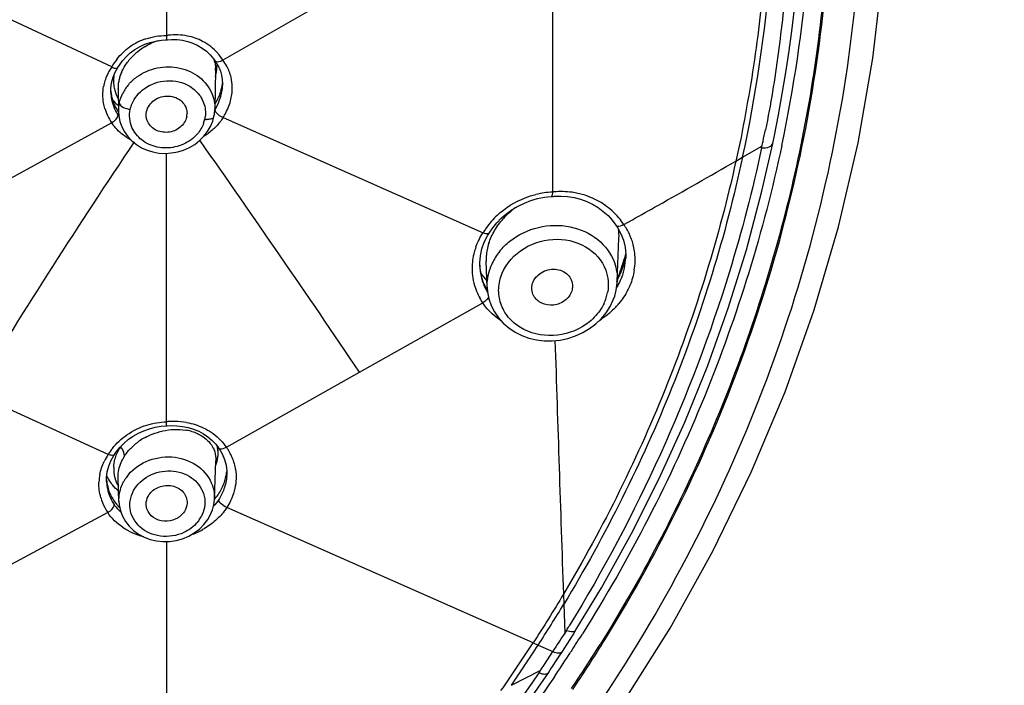
# Model space of a CAD drawing. Units: millimetres. Extents: x 72 to 9921, y -938 to 626.
# Drawn here: x 9331 to 9360, y -343 to -324 of the extents above; entities that cross this region are included whole.
import ezdxf

# ---------------------------------------------------------------- set-up
doc = ezdxf.new("R2010")
doc.units = ezdxf.units.MM
doc.header["$MEASUREMENT"] = 0
doc.layers.add('Dimensions', color=7, linetype='Continuous')
doc.styles.get("Standard").update_dxf_attribs({"font": 'helr45w_0.ttf'})
doc.dimstyles.get("Standard").update_dxf_attribs({"dimscale": 5, "dimtxt": 2.5, "dimasz": 0.8, "dimexe": 1, "dimexo": 1, "dimgap": 1, "dimtad": 2, "dimtih": 1, "dimtoh": 1, "dimdec": 0, "dimzin": 0, "dimdsep": 46, "dimtxsty": 'Standard', "dimblk": 'DOT', "dimcen": 2, "dimclrd": 1, "dimclre": 1, "dimclrt": 1, "dimadec": 0, "dimazin": 0, "dimtfac": 1, "dimtdec": 0, "dimtofl": 0, "dimtmove": 0, "dimatfit": 3, "dimfxl": 1, "dimtolj": 1, "dimtzin": 0, "dimarcsym": 0})

# ---------------------------------------------------------------- blocks, each defined once
blk = doc.blocks.new('_Dot')
at = {"color": 0, "linetype": 'ByBlock', "lineweight": -2}
blk.add_line((-0.5, 0), (-1, 0), dxfattribs=at)
at = {"color": 0, "linetype": 'ByBlock', "const_width": 0.5}
blk.add_lwpolyline([(-0.25, 0, 1), (0.25, 0, 1)], format="xyb", close=True, dxfattribs=at)
blk = doc.blocks.new('*D3')
at = {"layer": 'Dimensions', "color": 1, "lineweight": -2, "transparency": 16777216}
for p, q in [((9306.486, -260.018), (9391.56, -260.018)), ((9386.56, -264.018), (9386.56, -494.775)), ((9306.492, -498.775), (9391.56, -498.775))]:
    blk.add_line(p, q, dxfattribs=at)
at = {"layer": 'Dimensions', "color": 1, "lineweight": -2, "transparency": 16777216, "xscale": 4, "yscale": 4, "zscale": 4}
for p, rotation in [((9386.56, -260.018), 90), ((9386.56, -498.775), 270)]:
    blk.add_blockref('_Dot', p, dxfattribs=dict(at, rotation=rotation))
at = {"layer": 'Dimensions', "color": 1, "transparency": 16777216, "insert": (9405.497, -379.397), "char_height": 12.5, "attachment_point": 5}
blk.add_mtext('\\A1;239', dxfattribs=at)

msp = doc.modelspace()

# ---------------------------------------------------------------- linework, layer by layer
at = {"color": 7, "linetype": 'Continuous'}
for p, q in [((9335.367, -315.962), (9335.364, -324.117)), ((9344.618, -320.478), (9337.013, -324.84)), ((9333.763, -325.037), (9325.724, -321.276)), ((9346.656, -321.586), (9346.655, -328.693)), ((9335.353, -324.248), (9335.388, -324.244)), ((9335.353, -324.248), (9335.353, -324.248)), ((9335.389, -324.244), (9335.513, -324.235)), ((9333.984, -324.987), (9334.077, -324.858)), ((9336.784, -324.868), (9336.782, -324.865)), ((9333.863, -325.188), (9333.942, -325.054)), ((9333.942, -325.054), (9333.943, -325.052)), ((9333.943, -325.052), (9333.984, -324.987)), ((9336.799, -325.133), (9336.777, -326.262)), ((9336.799, -325.131), (9336.799, -325.133)), ((9336.996, -325.402), (9337.003, -325.53)), ((9333.945, -325.688), (9333.945, -325.676)), ((9333.945, -325.687), (9333.958, -326.345)), ((9337.003, -325.53), (9337.002, -325.577)), ((9337.002, -325.577), (9337.002, -325.577)), ((9333.734, -325.782), (9333.734, -325.778)), ((9333.958, -326.341), (9333.967, -326.469)), ((9333.958, -326.345), (9333.958, -326.341)), ((9336.978, -326.498), (9337.018, -326.518)), ((9337.018, -326.518), (9344.623, -329.885)), ((9325.719, -331.085), (9333.758, -326.668)), ((9334.054, -326.787), (9334.132, -326.936)), ((9336.189, -327.299), (9336.331, -327.188)), ((9353.099, -327.276), (9353.146, -327.044)), ((9352.215, -327.678), (9352.783, -327.355)), ((9352.783, -328.669), (9353.099, -327.276)), ((9335.364, -335.41), (9335.364, -327.561)), ((9352.02, -327.789), (9352.215, -327.678)), ((9346.639, -328.823), (9346.676, -328.82)), ((9346.639, -328.823), (9346.639, -328.823)), ((9346.698, -328.687), (9346.663, -328.691)), ((9346.664, -328.727), (9346.667, -328.691)), ((9348.74, -329.641), (9348.991, -329.502)), ((9344.802, -329.897), (9344.907, -329.74)), ((9348.51, -329.663), (9348.511, -329.665)), ((9348.511, -329.664), (9348.553, -329.728)), ((9344.754, -329.975), (9344.801, -329.898)), ((9344.802, -329.897), (9344.801, -329.898)), ((9348.551, -331.311), (9348.6, -330.042)), ((9344.544, -330.557), (9344.589, -330.357)), ((9348.729, -330.105), (9348.776, -330.308)), ((9348.776, -330.308), (9348.797, -330.516)), ((9344.525, -330.759), (9344.544, -330.557)), ((9348.771, -330.615), (9348.803, -330.517)), ((9348.797, -330.516), (9348.796, -330.625)), ((9348.796, -330.622), (9348.796, -330.625)), ((9344.526, -330.867), (9344.525, -330.759)), ((9344.526, -330.867), (9344.526, -330.863)), ((9344.745, -331.483), (9344.716, -330.71)), ((9348.538, -331.307), (9348.573, -331.207)), ((9344.745, -331.483), (9344.745, -331.471)), ((9348.521, -331.561), (9348.549, -331.353)), ((9348.549, -331.353), (9348.551, -331.309)), ((9348.551, -331.309), (9348.551, -331.311)), ((9344.778, -331.776), (9344.738, -331.833)), ((9348.475, -331.737), (9348.521, -331.561)), ((9341.009, -333.961), (9344.612, -331.934)), ((9344.649, -331.914), (9344.614, -331.937)), ((9333.66, -336.362), (9325.73, -332.746)), ((9337.115, -336.153), (9341.009, -333.961)), ((9335.352, -335.532), (9335.381, -335.529)), ((9335.352, -335.532), (9335.352, -335.532)), ((9335.36, -335.444), (9335.36, -335.41)), ((9335.383, -335.529), (9335.498, -335.523)), ((9333.822, -336.397), (9333.838, -336.372)), ((9333.839, -336.371), (9333.838, -336.372)), ((9333.839, -336.371), (9333.903, -336.277)), ((9333.903, -336.277), (9334.006, -336.15)), ((9336.764, -337.665), (9336.807, -336.552)), ((9336.807, -336.553), (9336.807, -336.555)), ((9337.106, -336.681), (9337.125, -336.856)), ((9337.125, -336.856), (9337.125, -336.958)), ((9337.125, -336.954), (9337.125, -336.958)), ((9333.61, -337.155), (9333.61, -337.151)), ((9333.946, -337.053), (9333.946, -337.053)), ((9333.972, -337.738), (9333.946, -337.053)), ((9333.972, -337.738), (9333.972, -337.735)), ((9336.765, -337.662), (9336.764, -337.665)), ((9333.644, -338.063), (9325.682, -342.347)), ((9336.57, -338.268), (9336.651, -338.124)), ((9346.089, -341.875), (9337.127, -337.917)), ((9336.458, -338.417), (9336.57, -338.268)), ((9335.364, -338.912), (9335.362, -346.215)), ((9346.974, -340.451), (9346.985, -340.747)), ((9346.984, -340.747), (9347.013, -341.587)), ((9347.066, -341.508), (9347.013, -341.592)), ((9347.256, -341.635), (9347.342, -341.497)), ((9347.342, -341.497), (9347.342, -341.497)), ((9346.089, -341.875), (9346.235, -341.94)), ((9346.235, -341.939), (9346.664, -342.129)), ((9346.416, -342.506), (9346.663, -342.128)), ((9346.859, -342.253), (9346.943, -342.124)), ((9345.451, -343.114), (9346.311, -342.67)), ((9345.705, -343.938), (9346.533, -342.746)), ((9346.263, -342.747), (9346.318, -342.664)), ((9346.318, -342.664), (9346.416, -342.506)), ((9346.533, -342.746), (9346.588, -342.664))]:
    msp.add_line(p, q, dxfattribs=at)
for points in [[(9328.708, -361.126), (9331.144, -359.809), (9333.498, -358.385), (9335.763, -356.857), (9337.936, -355.23), (9340.009, -353.509), (9341.978, -351.696), (9343.837, -349.797), (9345.581, -347.817), (9347.208, -345.76), (9348.713, -343.632), (9350.094, -341.44), (9351.346, -339.189), (9352.469, -336.885), (9353.457, -334.534), (9354.307, -332.141), (9355.02, -329.713), (9355.594, -327.256), (9356.027, -324.776), (9356.317, -322.279)], [(9353.146, -327.044), (9353.265, -326.439), (9353.375, -325.827), (9353.479, -325.201), (9353.575, -324.561), (9353.662, -323.909), (9353.74, -323.246), (9353.808, -322.572)], [(9334.886, -324.318), (9335.051, -324.278), (9335.22, -324.255), (9335.352, -324.248)], [(9335.513, -324.235), (9335.674, -324.238), (9335.833, -324.256), (9335.988, -324.29)], [(9335.988, -324.29), (9336.136, -324.34), (9336.278, -324.405), (9336.41, -324.485), (9336.532, -324.578)], [(9334.303, -324.628), (9334.435, -324.53), (9334.576, -324.445), (9334.727, -324.374), (9334.886, -324.318)], [(9336.532, -324.578), (9336.642, -324.684), (9336.738, -324.802), (9336.782, -324.865)], [(9334.077, -324.858), (9334.184, -324.738), (9334.303, -324.628)], [(9336.784, -324.869), (9336.829, -324.932), (9336.891, -325.041)], [(9336.891, -325.041), (9336.94, -325.156), (9336.975, -325.276), (9336.996, -325.402)], [(9333.756, -325.498), (9333.799, -325.339), (9333.863, -325.188)], [(9333.734, -325.782), (9333.735, -325.664), (9333.756, -325.498)], [(9333.967, -326.469), (9333.999, -326.631), (9334.054, -326.787)], [(9336.564, -326.925), (9336.65, -326.776), (9336.715, -326.62), (9336.751, -326.489)], [(9334.132, -326.936), (9334.23, -327.073), (9334.347, -327.197), (9334.482, -327.305), (9334.631, -327.397), (9334.793, -327.469), (9334.965, -327.521), (9335.143, -327.553), (9335.325, -327.563), (9335.509, -327.552), (9335.69, -327.519), (9335.865, -327.465), (9336.033, -327.391), (9336.189, -327.299)], [(9336.331, -327.188), (9336.457, -327.063), (9336.564, -326.925)], [(9345.166, -329.449), (9345.316, -329.32), (9345.478, -329.204), (9345.651, -329.102), (9345.833, -329.015), (9346.022, -328.943), (9346.217, -328.887)], [(9346.217, -328.887), (9346.416, -328.847), (9346.618, -328.824), (9346.639, -328.823)], [(9346.676, -328.82), (9346.703, -328.818), (9346.9, -328.813)], [(9346.9, -328.813), (9347.096, -328.826), (9347.288, -328.856)], [(9347.288, -328.856), (9347.475, -328.904), (9347.656, -328.969), (9347.828, -329.051), (9347.99, -329.148), (9348.141, -329.258)], [(9347.342, -341.497), (9348.087, -340.262), (9348.967, -338.677), (9349.779, -337.064), (9350.522, -335.425), (9351.194, -333.765), (9351.796, -332.084), (9352.326, -330.384), (9352.783, -328.669)], [(9344.907, -329.74), (9345.029, -329.589), (9345.166, -329.449)], [(9348.141, -329.258), (9348.279, -329.382), (9348.402, -329.518), (9348.51, -329.663)], [(9348.553, -329.728), (9348.654, -329.911), (9348.729, -330.105)], [(9344.589, -330.357), (9344.659, -330.162), (9344.754, -329.975)], [(9344.745, -331.471), (9344.757, -331.618), (9344.797, -331.819)], [(9348.342, -332.041), (9348.434, -331.849), (9348.475, -331.738)], [(9344.797, -331.819), (9344.864, -332.013), (9344.957, -332.198), (9345.075, -332.37), (9345.216, -332.527), (9345.378, -332.667), (9345.559, -332.786), (9345.756, -332.885), (9345.966, -332.961), (9346.186, -333.013), (9346.414, -333.041), (9346.646, -333.043), (9346.879, -333.02), (9347.107, -332.972), (9347.33, -332.899), (9347.542, -332.803), (9347.74, -332.686), (9347.922, -332.548)], [(9347.922, -332.548), (9348.084, -332.393), (9348.225, -332.223), (9348.342, -332.041)], [(9334.863, -335.613), (9335.031, -335.571), (9335.203, -335.543), (9335.352, -335.532)], [(9335.498, -335.523), (9335.668, -335.527), (9335.835, -335.546), (9335.998, -335.579)], [(9334.252, -335.923), (9334.392, -335.826), (9334.541, -335.742), (9334.699, -335.67), (9334.863, -335.613)], [(9335.998, -335.579), (9336.155, -335.627), (9336.305, -335.689), (9336.446, -335.765), (9336.577, -335.853)], [(9334.006, -336.15), (9334.123, -336.031), (9334.252, -335.923)], [(9336.577, -335.853), (9336.696, -335.953), (9336.803, -336.064), (9336.888, -336.174)], [(9333.63, -336.877), (9333.672, -336.712), (9333.736, -336.551), (9333.822, -336.397)], [(9336.888, -336.174), (9336.904, -336.196), (9336.995, -336.349)], [(9336.995, -336.349), (9337.063, -336.512), (9337.106, -336.681)], [(9333.61, -337.155), (9333.61, -337.046), (9333.63, -336.877)], [(9333.972, -337.735), (9333.981, -337.843), (9334.017, -338.011), (9334.077, -338.173), (9334.163, -338.325), (9334.27, -338.464), (9334.398, -338.588), (9334.545, -338.695), (9334.707, -338.783), (9334.883, -338.849), (9335.068, -338.893), (9335.259, -338.914), (9335.454, -338.91), (9335.646, -338.882)], [(9336.651, -338.124), (9336.708, -337.98), (9336.746, -337.831), (9336.764, -337.68), (9336.765, -337.662)], [(9335.646, -338.882), (9335.833, -338.831), (9336.012, -338.756), (9336.177, -338.661), (9336.327, -338.547), (9336.458, -338.417)], [(9346.943, -342.124), (9346.992, -342.048), (9347.079, -341.912), (9347.167, -341.775), (9347.256, -341.635)], [(9346.588, -342.664), (9346.676, -342.532), (9346.766, -342.395), (9346.859, -342.253)]]:
    msp.add_lwpolyline(points, dxfattribs=at)
for centre, radius, start, end in [((9311.421, -318.834), 41.742, 347.7675, 355.3757), ((9312.042, -318.562), 42.24, 348.0206, 354.9966), ((9335.346, -325.954), 1.837, 108.6167, 125.1443), ((9335.73, -326.124), 1.952, 108.0597, 120.5713), ((9335.636, -326.033), 1.935, 96.5568, 98.0964), ((9335.641, -325.994), 1.795, 126.1266, 135.7151), ((9335.703, -326.076), 1.898, 120.5869, 126.1657), ((9335.271, -325.871), 1.724, 141.6034, 151.0636), ((9335.925, -325.097), 0.873, 12.7346, 18.1629), ((9335.736, -325.622), 1.497, 31.4721, 41.074), ((9336.037, -325.623), 1.249, 29.4194, 38.7511), ((9334.932, -325.869), 1.436, 144.5785, 152.7555), ((9335.797, -325.112), 1.002, 358.9434, 2.6938), ((9335.51, -324.952), 1.331, 347.8156, 357.9514), ((9335.526, -324.953), 1.315, 357.9703, 0.0943), ((9334.881, -325.843), 1.378, 161.295, 168.3809), ((9334.894, -325.848), 1.392, 152.7826, 161.2731), ((9334.956, -325.44), 1.143, 176.3192, 184.3455), ((9335.015, -325.443), 1.202, 170.689, 176.3233), ((9335.111, -325.677), 1.167, 167.8106, 170.9103), ((9335.158, -325.688), 1.215, 162.041, 167.7915), ((9335.249, -325.717), 1.311, 156.8132, 162.0517), ((9335.496, -324.949), 1.345, 344.3907, 347.8442), ((9336.998, -325.361), 0.227, 145.4488, 152.417), ((9334.88, -325.843), 1.377, 168.3857, 170.2674), ((9334.954, -325.64), 1.224, 184.7812, 190.4157), ((9334.92, -325.442), 1.107, 184.3821, 186.9573), ((9334.896, -325.445), 1.082, 186.9439, 194.4677), ((9334.87, -325.451), 1.056, 194.5017, 209.4207), ((9335.03, -325.668), 1.085, 173.9406, 180.4423), ((9335.08, -325.673), 1.136, 170.91, 173.9617), ((9335.205, -326.371), 1.256, 146.0582, 153.1183), ((9335.247, -326.4), 1.307, 139.1402, 146.0323), ((9335.6, -325.348), 1.412, 338.3638, 344.0753), ((9335.661, -325.365), 1.348, 344.075, 349.992), ((9335.705, -325.373), 1.304, 350.0131, 354.4266), ((9335.853, -325.642), 1.435, 353.8699, 0.6951), ((9335.008, -325.729), 1.275, 182.3848, 184.6961), ((9335.041, -325.725), 1.308, 184.7303, 193.4333), ((9334.942, -325.642), 1.212, 190.4321, 196.6227), ((9335.105, -325.709), 1.374, 193.4662, 203.5173), ((9334.946, -325.641), 1.217, 196.6275, 202.7959), ((9334.858, -325.055), 1.431, 221.1552, 223.5119), ((9334.89, -325.023), 1.477, 223.5382, 230.636), ((9335.488, -325.296), 1.535, 327.3425, 332.7705), ((9335.548, -325.327), 1.468, 332.7822, 338.3646), ((9335.449, -325.473), 1.56, 339.2349, 341.2298), ((9335.761, -325.631), 1.527, 346.8953, 353.8588), ((9335.015, -325.823), 1.515, 196.3574, 204.6914), ((9334.95, -325.639), 1.222, 202.8004, 208.975), ((9335.15, -325.691), 1.423, 203.486, 207.064), ((9334.968, -325.628), 1.242, 208.9926, 215.1112), ((9335.082, -326.325), 1.124, 167.8034, 180.803), ((9334.389, -325.627), 0.655, 257.6235, 262.3993), ((9335.652, -326.24), 1.126, 347.8062, 358.8549), ((9335.053, -325.806), 1.556, 204.6935, 213.6702), ((9335.173, -325.678), 1.449, 207.0675, 211.9481), ((9334.933, -325.738), 1.217, 215.5276, 217.5165), ((9335.487, -326.395), 0.477, 347.8407, 359.4416), ((9335.596, -326.375), 0.907, 340.1733, 347.8279), ((9335.612, -326.378), 0.891, 347.811, 352.3187), ((9336.563, -325.961), 0.61, 262.4322, 266.9274), ((9335.495, -325.539), 1.81, 327.2532, 332.3181), ((9334.881, -325.93), 1.344, 213.299, 219.2973), ((9329.812, -322.11), 23.56, 347.4921, 348.3324), ((9019.245, -550.591), 387.892, 33.95071, 35.16692), ((9506.011, -442.273), 206.592, 146.15885, 148.57647), ((9350.725, -326.945), 2.097, 347.5368, 348.7511), ((9330.744, -322.315), 22.606, 347.1214, 347.4885), ((9346.795, -331.305), 2.616, 93.0643, 103.8333), ((9346.901, -331.025), 2.346, 81.9852, 94.9753), ((9346.921, -330.899), 2.219, 55.3565, 82.0234), ((9347.17, -331.253), 2.643, 127.162, 132.7877), ((9346.652, -331.103), 2.366, 133.1233, 144.9671), ((9347.057, -331.132), 2.478, 132.7812, 137.9892), ((9346.989, -330.805), 2.103, 33.6134, 40.4165), ((9346.574, -331.046), 2.27, 145.0168, 149.2445), ((9347.134, -329.984), 1.467, 357.7313, 7.8401), ((9347.052, -330.833), 2.067, 34.128, 35.239), ((9347.254, -330.697), 1.823, 23.9519, 34.1457), ((9347.282, -330.683), 1.791, 20.427, 23.91), ((9347.291, -330.68), 1.782, 14.6374, 20.4246), ((9346.17, -330.94), 1.869, 160.1464, 164.8196), ((9346.315, -330.687), 1.603, 162.024, 168.9562), ((9347.294, -330.679), 1.779, 8.1712, 14.6299), ((9346.131, -330.929), 1.829, 164.8176, 172.3706), ((9346.1, -330.659), 1.386, 176.1714, 182.1016), ((9346.216, -330.667), 1.501, 168.9454, 176.1574), ((9346.437, -331.498), 1.706, 148.0298, 154.8702), ((9346.496, -331.534), 1.775, 141.3532, 148.0372), ((9310.415, -318.076), 40.353, 341.0113, 341.8969), ((9347.14, -330.352), 1.665, 349.3824, 354.7495), ((9347.156, -330.559), 1.641, 355.5561, 357.6956), ((9347.279, -330.68), 1.794, 1.0472, 8.1577), ((9347.258, -330.681), 1.815, 358.5354, 1.0502), ((9346.098, -330.924), 1.796, 172.4014, 186.6789), ((9346.101, -330.775), 1.577, 182.1893, 183.3536), ((9346.132, -330.801), 1.607, 182.3696, 183.5282), ((9346.061, -330.778), 1.537, 183.3566, 199.4686), ((9346.134, -330.801), 1.61, 183.5323, 189.5979), ((9346.344, -331.454), 1.603, 154.8626, 162.0261), ((9346.941, -330.299), 1.872, 335.5414, 342.2736), ((9347.055, -330.335), 1.752, 342.2705, 349.3471), ((9347.105, -330.553), 1.693, 344.9505, 355.5006), ((9347.223, -330.679), 1.85, 350.6405, 358.5107), ((9346.097, -330.922), 1.795, 186.7405, 196.3458), ((9346.137, -330.8), 1.612, 189.5988, 192.7615), ((9345.888, -330.157), 1.613, 213.8351, 224.4385), ((9346.15, -330.797), 1.626, 192.7719, 199.3463), ((9346.855, -330.261), 1.966, 329.8695, 335.5514), ((9347.049, -330.539), 1.751, 342.3564, 344.9811), ((9346.12, -330.915), 1.819, 196.3478, 199.7179), ((9346.058, -330.776), 1.535, 199.5551, 207.3941), ((9346.165, -330.792), 1.642, 199.3437, 202.7412), ((9346.199, -330.777), 1.679, 202.7676, 211.0641), ((9346.06, -330.775), 1.537, 207.3953, 211.5822), ((9346.135, -330.91), 1.834, 199.7167, 201.8777), ((9346.172, -330.895), 1.874, 201.9035, 209.1382), ((9346.938, -331.372), 1.353, 334.8203, 342.0465), ((9346.97, -331.383), 1.319, 342.0466, 345.6077), ((9346.991, -331.388), 1.297, 345.6072, 349.3028), ((9346.216, -330.87), 1.926, 209.1257, 213.5475), ((9346.812, -330.481), 2.313, 317.1256, 320.5452), ((9346.642, -330.286), 2.572, 302.1081, 304.5964), ((12964.737, -216.582), 3619.883, 181.843545, 181.960986), ((9335.607, -337.853), 2.455, 94.7574, 95.6905), ((9335.585, -337.596), 2.197, 92.0317, 94.7349), ((9335.584, -337.571), 2.172, 89.2308, 92.0328), ((9335.586, -337.494), 2.095, 79.9331, 89.2632), ((9335.686, -337.126), 1.49, 74.7678, 81.0123), ((9335.727, -336.977), 1.335, 68.0505, 74.7755), ((9335.508, -337.344), 1.661, 129.2031, 134.8765), ((9335.567, -337.417), 1.755, 123.6951, 129.1845), ((9335.627, -337.507), 1.864, 118.4412, 123.706), ((9335.964, -336.343), 0.91, 6.6, 14.3063), ((9335.797, -337.065), 1.604, 34.6656, 39.0819), ((9335.049, -337.304), 1.679, 145.8395, 154.0714), ((9335.256, -337.353), 1.879, 141.7911, 148.1472), ((9335.207, -336.902), 1.411, 147.0511, 149.731), ((9333.196, -336.712), 1.008, 32.669, 35.0024), ((9335.26, -337.139), 1.339, 147.0503, 149.8789), ((9336.041, -336.515), 0.767, 26.1374, 29.4961), ((9335.507, -336.245), 1.372, 350.0387, 354.8823), ((9335.933, -336.346), 0.941, 358.7059, 6.5865), ((9335.609, -336.255), 1.27, 354.8964, 3.509), ((9335.892, -337.046), 1.515, 32.8128, 36.1161), ((9335.907, -337.036), 1.497, 26.4246, 32.8181), ((9335.933, -337.022), 1.467, 11.5019, 26.4015), ((9335.228, -337.12), 1.301, 149.8826, 151.808), ((9335.504, -336.244), 1.376, 340.6151, 345.2794), ((9335.503, -336.244), 1.376, 345.2804, 350.0384), ((9334.858, -337.228), 1.472, 169.0033, 177.8923), ((9334.858, -336.787), 1.04, 177.1641, 182.0776), ((9334.827, -336.788), 1.01, 182.0815, 187.0887), ((9334.81, -336.79), 0.992, 187.0988, 189.6373), ((9334.799, -336.792), 0.981, 189.6376, 192.2145), ((9335.216, -337.766), 1.26, 140.0015, 147.0297), ((9335.814, -336.736), 1.319, 347.8324, 354.5138), ((9335.786, -336.902), 1.341, 356.2506, 357.6135), ((9335.94, -337.019), 1.46, 8.6829, 11.4482), ((9334.834, -337.017), 1.228, 184.2039, 192.1251), ((9334.899, -337.102), 1.29, 182.3738, 187.7735), ((9334.779, -336.419), 1.305, 206.5607, 211.5523), ((9334.905, -337.101), 1.296, 187.7749, 190.3822), ((9334.831, -337.017), 1.225, 192.1691, 200.0783), ((9334.806, -336.402), 1.336, 211.5702, 219.7596), ((9334.792, -336.793), 0.974, 192.2158, 194.826), ((9334.787, -336.795), 0.968, 194.8265, 197.4662), ((9334.786, -336.795), 0.968, 197.4975, 210.809), ((9335.183, -337.744), 1.221, 147.0515, 151.093), ((9335.656, -336.689), 1.484, 333.6608, 340.5175), ((9335.745, -336.72), 1.389, 340.5152, 347.7998), ((9334.919, -337.098), 1.31, 190.3886, 195.7672), ((9334.934, -337.094), 1.326, 195.7652, 198.5406), ((9334.957, -337.086), 1.351, 198.5513, 204.255), ((9334.858, -337.007), 1.254, 200.0864, 207.8501), ((9335.497, -336.596), 1.668, 320.6092, 326.9965), ((9335.583, -336.653), 1.565, 327.0177, 333.6628), ((9334.914, -337.207), 1.53, 195.9907, 207.5403), ((9334.984, -337.074), 1.38, 204.2502, 207.1805), ((9334.88, -336.995), 1.279, 207.856, 215.5506), ((9335.016, -337.057), 1.416, 207.1934, 213.1809), ((9334.916, -337.071), 1.325, 215.0209, 218.7108), ((9334.916, -336.966), 1.325, 215.6522, 218.5379), ((9334.935, -336.951), 1.349, 218.5374, 221.1126), ((9334.95, -336.938), 1.369, 221.1113, 223.0485), ((9335.439, -336.55), 1.742, 319.5458, 320.6478), ((9335.006, -337.16), 1.634, 207.53, 213.576), ((9334.986, -337.014), 1.416, 218.7745, 227.8552), ((9334.966, -336.923), 1.391, 223.0507, 225.7393), ((9335.506, -337.711), 0.994, 319.9033, 327.0471), ((9335.534, -337.729), 0.961, 327.0494, 331.2487), ((9335.297, -336.54), 2.313, 289.9409, 298.9461), ((9295.351, -309.128), 60.545, 327.18458, 328.51756), ((9305.614, -316.028), 48.659, 328.4229, 328.6004), ((9308.61, -317.102), 45.993, 327.056, 327.8011), ((9295.328, -308.795), 60.746, 325.60048, 326.93247), ((9308.506, -317.035), 46.116, 326.86, 327.0563), ((9308.589, -317.254), 46.533, 326.0966, 327.9846), ((9308.592, -317.252), 46.577, 326.0934, 327.9825), ((9308.384, -316.955), 46.262, 325.9384, 326.8596)]:
    msp.add_arc(centre, radius, start, end, dxfattribs=at)
for points, knots in [([(9315.761, -365.448), (9319.337, -364.581), (9326.285, -362.199), (9335.715, -356.748), (9343.728, -349.698), (9349.945, -341.303), (9354.1, -331.931), (9356.011, -321.982), (9355.567, -311.897), (9353.737, -305.408), (9352.472, -302.308)], [0, 0, 0, 0, 0.132993, 0.263612, 0.391319, 0.516064, 0.638265, 0.758812, 0.878949, 1, 1, 1, 1]), ([(9348.083, -341.946), (9349.684, -339.385), (9352.372, -333.971), (9354.651, -325.246), (9355.065, -316.29), (9354.085, -310.395), (9353.301, -307.535)], [0, 0, 0, 0, 0.253291, 0.503041, 0.751206, 1, 1, 1, 1]), ([(9354.707, -316.334), (9354.837, -318.546), (9354.748, -323.007), (9353.565, -329.608), (9351.358, -335.995), (9349.247, -340.001), (9348.045, -341.924)], [0, 0, 0, 0, 0.24769, 0.496163, 0.746599, 1, 1, 1, 1]), ([(9352.86, -322.189), (9352.842, -322.424), (9352.805, -322.894), (9352.696, -323.831), (9352.547, -325.002), (9352.305, -326.399), (9352.128, -327.328), (9352.02, -327.789)], [0, 0, 0, 0, 0.124751, 0.249547, 0.499378, 0.749573, 1, 1, 1, 1]), ([(9353.504, -322.39), (9353.44, -323.141), (9353.273, -324.642), (9353.038, -326.135), (9352.885, -326.875)], [0, 0, 0, 0, 0.499635, 1, 1, 1, 1]), ([(9335.364, -324.117), (9335.364, -324.135), (9335.364, -324.166), (9335.364, -324.209), (9335.358, -324.23), (9335.356, -324.247), (9335.353, -324.248)], [0, 0, 0, 0, 0.402613, 0.718252, 0.921975, 1, 1, 1, 1]), ([(9337.012, -324.841), (9336.989, -324.854), (9336.924, -324.887), (9336.816, -324.91), (9336.784, -324.868)], [0, 0, 0, 0, 0.338603, 1, 1, 1, 1]), ([(9333.763, -325.037), (9333.799, -325.054), (9333.853, -325.077), (9333.93, -325.072), (9333.942, -325.053)], [0, 0, 0, 0, 0.642443, 1, 1, 1, 1]), ([(9334.495, -325.328), (9334.671, -325.2), (9335.086, -325.021), (9335.752, -325.023), (9336.345, -325.289), (9336.612, -325.627), (9336.69, -325.811)], [0, 0, 0, 0, 0.25685, 0.515575, 0.764742, 1, 1, 1, 1]), ([(9334.705, -325.677), (9334.894, -325.538), (9335.36, -325.373), (9335.844, -325.483), (9336.042, -325.602)], [0, 0, 0, 0, 0.50464, 1, 1, 1, 1]), ([(9333.561, -326.25), (9333.546, -326.197), (9333.497, -325.988), (9333.496, -325.768), (9333.523, -325.61)], [0, 0, 0, 0, 0.253842, 1, 1, 1, 1]), ([(9334.302, -326.277), (9334.315, -326.219), (9334.389, -325.985), (9334.556, -325.786), (9334.705, -325.677)], [0, 0, 0, 0, 0.24351, 1, 1, 1, 1]), ([(9336.216, -325.733), (9336.318, -325.829), (9336.483, -326.07), (9336.513, -326.36), (9336.494, -326.497)], [0, 0, 0, 0, 0.504701, 1, 1, 1, 1]), ([(9336.926, -325.975), (9336.937, -325.942), (9336.977, -325.813), (9336.998, -325.678), (9337.002, -325.577)], [0, 0, 0, 0, 0.255724, 1, 1, 1, 1]), ([(9334.78, -326.34), (9334.808, -326.208), (9334.991, -325.958), (9335.421, -325.842), (9335.841, -325.995), (9335.966, -326.272), (9335.965, -326.4)], [0, 0, 0, 0, 0.247079, 0.511194, 0.765431, 1, 1, 1, 1]), ([(9333.983, -326.087), (9333.984, -326.131), (9334.081, -326.22), (9334.182, -326.253), (9334.248, -326.267)], [0, 0, 0, 0, 0.3887, 1, 1, 1, 1]), ([(9336.778, -326.293), (9336.779, -326.331), (9336.851, -326.414), (9336.926, -326.47), (9336.978, -326.498)], [0, 0, 0, 0, 0.394947, 1, 1, 1, 1]), ([(9333.757, -326.668), (9333.809, -326.64), (9333.887, -326.581), (9333.948, -326.486), (9333.943, -326.445)], [0, 0, 0, 0, 0.588379, 1, 1, 1, 1]), ([(9335.954, -326.496), (9335.928, -326.613), (9335.779, -326.839), (9335.41, -326.981), (9335.022, -326.913), (9334.84, -326.715), (9334.799, -326.605)], [0, 0, 0, 0, 0.243719, 0.504326, 0.76167, 1, 1, 1, 1]), ([(9336.751, -326.489), (9336.748, -326.503), (9336.721, -326.541), (9336.639, -326.569), (9336.57, -326.572), (9336.53, -326.57)], [0, 0, 0, 0, 0.171165, 0.520643, 1, 1, 1, 1]), ([(9334.328, -327.178), (9334.281, -327.152), (9334.101, -327.043), (9333.939, -326.902), (9333.841, -326.782)], [0, 0, 0, 0, 0.259593, 1, 1, 1, 1]), ([(9336.08, -327.165), (9335.942, -327.267), (9335.616, -327.411), (9335.092, -327.414), (9334.625, -327.21), (9334.413, -326.946), (9334.352, -326.802)], [0, 0, 0, 0, 0.257859, 0.516837, 0.765484, 1, 1, 1, 1]), ([(9336.816, -326.773), (9336.789, -326.801), (9336.675, -326.912), (9336.548, -327.009), (9336.447, -327.073)], [0, 0, 0, 0, 0.245187, 1, 1, 1, 1]), ([(9352.772, -327.397), (9352.511, -328.621), (9351.243, -333.5), (9349.12, -338.148), (9347.147, -341.38)], [0, 0, 0, 0, 0.248382, 1, 1, 1, 1]), ([(9353.362, -327.33), (9352.83, -329.838), (9351.297, -334.8), (9348.913, -339.411), (9347.529, -341.61)], [0, 0, 0, 0, 0.496734, 1, 1, 1, 1]), ([(9352.772, -327.397), (9352.847, -327.401), (9352.967, -327.4), (9353.089, -327.321), (9353.099, -327.276)], [0, 0, 0, 0, 0.618365, 1, 1, 1, 1]), ([(9352.215, -327.678), (9351.719, -329.971), (9350.671, -333.363), (9348.739, -337.662), (9347.594, -339.733), (9346.985, -340.747)], [0, 0, 0, 0, 0.49816, 0.748958, 1, 1, 1, 1]), ([(9352.02, -327.789), (9351.528, -330), (9350.184, -334.379), (9348.147, -338.481), (9346.974, -340.451)], [0, 0, 0, 0, 0.497071, 1, 1, 1, 1]), ([(9348.991, -329.502), (9349.24, -329.365), (9350.253, -328.8), (9351.259, -328.222), (9352.02, -327.789)], [0, 0, 0, 0, 0.245055, 1, 1, 1, 1]), ([(9345.034, -329.376), (9345.27, -329.155), (9345.65, -328.921), (9346.063, -328.791), (9346.169, -328.765)], [0, 0, 0, 0, 0.746872, 1, 1, 1, 1]), ([(9346.64, -328.823), (9346.642, -328.823), (9346.646, -328.811), (9346.652, -328.782), (9346.661, -328.751), (9346.664, -328.727)], [0, 0, 0, 0, 0.082807, 0.278473, 1, 1, 1, 1]), ([(9345.41, -330.127), (9345.651, -329.935), (9346.231, -329.66), (9347.17, -329.641), (9348.007, -330.009), (9348.369, -330.495), (9348.464, -330.755)], [0, 0, 0, 0, 0.259201, 0.519385, 0.767385, 1, 1, 1, 1]), ([(9348.511, -329.664), (9348.519, -329.675), (9348.594, -329.717), (9348.679, -329.669), (9348.737, -329.637)], [0, 0, 0, 0, 0.169601, 1, 1, 1, 1]), ([(9344.801, -329.898), (9344.789, -329.917), (9344.713, -329.921), (9344.658, -329.905), (9344.621, -329.889)], [0, 0, 0, 0, 0.353901, 1, 1, 1, 1]), ([(9345.142, -331.175), (9345.24, -330.874), (9345.678, -330.32), (9346.65, -329.99), (9347.647, -330.185), (9348.109, -330.695), (9348.213, -330.976)], [0, 0, 0, 0, 0.247571, 0.510441, 0.765635, 1, 1, 1, 1]), ([(9346.073, -331.361), (9346.114, -331.235), (9346.307, -331.007), (9346.662, -330.923), (9346.934, -330.987), (9347.155, -331.127), (9347.242, -331.323), (9347.241, -331.445)], [0, 0, 0, 0, 0.250212, 0.51485, 0.645024, 0.769154, 1, 1, 1, 1]), ([(9347.733, -332.488), (9347.471, -332.701), (9346.816, -332.971), (9345.952, -332.836), (9345.423, -332.458), (9345.158, -332.073), (9345.052, -331.624), (9345.096, -331.319), (9345.142, -331.175)], [0, 0, 0, 0, 0.264486, 0.52352, 0.646682, 0.765075, 0.881589, 1, 1, 1, 1]), ([(9349.048, -330.98), (9349.023, -331.131), (9348.965, -331.331), (9348.877, -331.517), (9348.853, -331.563)], [0, 0, 0, 0, 0.746208, 1, 1, 1, 1]), ([(9347.217, -331.589), (9347.183, -331.696), (9347.033, -331.894), (9346.694, -332.026), (9346.336, -331.98), (9346.153, -331.818), (9346.102, -331.723)], [0, 0, 0, 0, 0.245947, 0.507108, 0.763283, 1, 1, 1, 1]), ([(9345.163, -332.468), (9345.108, -332.432), (9344.899, -332.282), (9344.719, -332.092), (9344.612, -331.934)], [0, 0, 0, 0, 0.257297, 1, 1, 1, 1]), ([(9348.162, -331.948), (9348.138, -331.999), (9348.027, -332.202), (9347.869, -332.378), (9347.733, -332.488)], [0, 0, 0, 0, 0.244921, 1, 1, 1, 1]), ([(9335.352, -335.532), (9335.36, -335.531), (9335.362, -335.487), (9335.361, -335.465), (9335.36, -335.444)], [0, 0, 0, 0, 0.281374, 1, 1, 1, 1]), ([(9334.74, -335.868), (9334.806, -335.833), (9335.07, -335.709), (9335.363, -335.644), (9335.58, -335.635)], [0, 0, 0, 0, 0.256482, 1, 1, 1, 1]), ([(9336.226, -335.738), (9336.279, -335.759), (9336.469, -335.851), (9336.633, -336.003), (9336.709, -336.138)], [0, 0, 0, 0, 0.267504, 1, 1, 1, 1]), ([(9336.437, -335.584), (9336.496, -335.612), (9336.722, -335.733), (9336.921, -335.905), (9337.042, -336.054)], [0, 0, 0, 0, 0.255023, 1, 1, 1, 1]), ([(9333.838, -336.372), (9333.826, -336.391), (9333.751, -336.399), (9333.694, -336.381), (9333.658, -336.364)], [0, 0, 0, 0, 0.364736, 1, 1, 1, 1]), ([(9334.137, -336.411), (9334.136, -336.392), (9334.124, -336.306), (9334.082, -336.226), (9334.045, -336.168)], [0, 0, 0, 0, 0.209347, 1, 1, 1, 1]), ([(9336.889, -336.175), (9336.897, -336.186), (9336.971, -336.229), (9337.057, -336.182), (9337.113, -336.15)], [0, 0, 0, 0, 0.173875, 1, 1, 1, 1]), ([(9333.946, -337.053), (9333.944, -337.008), (9333.951, -336.818), (9334.013, -336.632), (9334.081, -336.505)], [0, 0, 0, 0, 0.239121, 1, 1, 1, 1]), ([(9334.25, -336.955), (9334.408, -336.767), (9334.844, -336.473), (9335.611, -336.388), (9336.321, -336.654), (9336.631, -337.056), (9336.706, -337.272)], [0, 0, 0, 0, 0.252453, 0.513224, 0.7653, 1, 1, 1, 1]), ([(9334.44, -337.358), (9334.554, -337.182), (9334.908, -336.896), (9335.463, -336.814), (9335.885, -336.919), (9336.241, -337.122), (9336.422, -337.393), (9336.466, -337.581)], [0, 0, 0, 0, 0.251237, 0.513335, 0.642854, 0.767684, 1, 1, 1, 1]), ([(9333.972, -337.735), (9333.967, -337.586), (9334.003, -337.38), (9334.089, -337.199), (9334.114, -337.154)], [0, 0, 0, 0, 0.744461, 1, 1, 1, 1]), ([(9334.849, -337.55), (9334.917, -337.446), (9335.135, -337.28), (9335.529, -337.247), (9335.875, -337.428), (9335.969, -337.673), (9335.965, -337.786)], [0, 0, 0, 0, 0.254624, 0.519135, 0.768869, 1, 1, 1, 1]), ([(9335.868, -338.65), (9335.659, -338.745), (9335.19, -338.816), (9334.553, -338.551), (9334.217, -337.961), (9334.33, -337.528), (9334.44, -337.358)], [0, 0, 0, 0, 0.268981, 0.526165, 0.762942, 1, 1, 1, 1]), ([(9334.792, -337.96), (9334.77, -337.894), (9334.756, -337.747), (9334.81, -337.611), (9334.849, -337.55)], [0, 0, 0, 0, 0.492763, 1, 1, 1, 1]), ([(9337.362, -337.36), (9337.352, -337.408), (9337.298, -337.604), (9337.209, -337.789), (9337.127, -337.917)], [0, 0, 0, 0, 0.245764, 1, 1, 1, 1]), ([(9333.643, -338.06), (9333.67, -338.046), (9333.733, -338.009), (9333.805, -337.935), (9333.835, -337.862), (9333.831, -337.832)], [0, 0, 0, 0, 0.297819, 0.705936, 1, 1, 1, 1]), ([(9337.124, -337.921), (9337.063, -337.894), (9336.977, -337.827), (9336.889, -337.732), (9336.89, -337.686)], [0, 0, 0, 0, 0.592213, 1, 1, 1, 1]), ([(9334.697, -338.778), (9334.482, -338.72), (9334.079, -338.543), (9333.761, -338.235), (9333.644, -338.063)], [0, 0, 0, 0, 0.518622, 1, 1, 1, 1]), ([(9335.885, -338.037), (9335.825, -338.13), (9335.641, -338.282), (9335.297, -338.344), (9334.968, -338.239), (9334.825, -338.057), (9334.792, -337.96)], [0, 0, 0, 0, 0.250695, 0.512465, 0.765697, 1, 1, 1, 1]), ([(9337.127, -337.917), (9337.102, -337.955), (9336.996, -338.105), (9336.867, -338.238), (9336.761, -338.327)], [0, 0, 0, 0, 0.245066, 1, 1, 1, 1]), ([(9347.068, -341.508), (9347.124, -341.528), (9347.214, -341.555), (9347.323, -341.527), (9347.342, -341.497)], [0, 0, 0, 0, 0.622028, 1, 1, 1, 1]), ([(9346.663, -342.128), (9346.72, -342.149), (9346.81, -342.18), (9346.923, -342.155), (9346.943, -342.124)], [0, 0, 0, 0, 0.624506, 1, 1, 1, 1]), ([(9335.485, -354.142), (9336.538, -353.33), (9340.563, -349.971), (9344.061, -345.979), (9346.265, -342.748)], [0, 0, 0, 0, 0.253699, 1, 1, 1, 1]), ([(9346.265, -342.748), (9346.319, -342.769), (9346.405, -342.799), (9346.513, -342.775), (9346.532, -342.746)], [0, 0, 0, 0, 0.623552, 1, 1, 1, 1]), ([(9346.709, -342.866), (9345.229, -345.056), (9341.855, -349.227), (9337.847, -352.79), (9335.701, -354.418)], [0, 0, 0, 0, 0.495348, 1, 1, 1, 1])]:
    msp.add_open_spline(points, degree=3, knots=knots, dxfattribs=at)
for points in [[(9334.759, -324.214), (9334.953, -324.148), (9335.16, -324.116), (9335.364, -324.117)], [(9335.979, -324.133), (9335.795, -324.096), (9335.602, -324.089), (9335.415, -324.111)], [(9336.42, -324.289), (9336.282, -324.216), (9336.132, -324.164), (9335.979, -324.133)], [(9336.864, -324.638), (9336.741, -324.496), (9336.587, -324.376), (9336.42, -324.289)], [(9333.92, -324.8), (9334.025, -324.668), (9334.15, -324.55), (9334.288, -324.452)], [(9334.153, -324.996), (9334.211, -324.905), (9334.28, -324.819), (9334.356, -324.741)], [(9334.044, -325.201), (9334.075, -325.13), (9334.111, -325.061), (9334.153, -324.996)], [(9336.776, -324.904), (9336.788, -324.957), (9336.796, -325.011), (9336.798, -325.065)], [(9337.253, -325.338), (9337.227, -325.223), (9337.183, -325.112), (9337.126, -325.009)], [(9334.258, -325.545), (9334.328, -325.464), (9334.408, -325.391), (9334.495, -325.328)], [(9337.288, -325.624), (9337.287, -325.528), (9337.275, -325.431), (9337.253, -325.338)], [(9336.042, -325.602), (9336.104, -325.639), (9336.163, -325.683), (9336.216, -325.733)], [(9333.983, -326.087), (9334.004, -325.989), (9334.039, -325.893), (9334.084, -325.803)], [(9336.69, -325.811), (9336.75, -325.952), (9336.78, -326.109), (9336.777, -326.262)], [(9336.778, -326.293), (9336.829, -326.208), (9336.873, -326.118), (9336.908, -326.026)], [(9337.098, -326.38), (9337.165, -326.253), (9337.216, -326.117), (9337.249, -325.978)], [(9334.352, -326.802), (9334.282, -326.64), (9334.265, -326.449), (9334.302, -326.277)], [(9334.799, -326.605), (9334.767, -326.522), (9334.761, -326.427), (9334.78, -326.34)], [(9337.018, -326.518), (9336.96, -326.609), (9336.891, -326.695), (9336.816, -326.773)], [(9336.449, -326.682), (9336.408, -326.795), (9336.345, -326.902), (9336.266, -326.993)], [(9336.266, -326.993), (9336.211, -327.057), (9336.148, -327.115), (9336.08, -327.165)], [(9348.59, -329.442), (9348.471, -329.302), (9348.333, -329.178), (9348.182, -329.073)], [(9344.96, -329.822), (9345.033, -329.698), (9345.12, -329.581), (9345.216, -329.474)], [(9344.412, -330.305), (9344.465, -330.158), (9344.537, -330.016), (9344.623, -329.885)], [(9344.791, -330.192), (9344.833, -330.063), (9344.891, -329.939), (9344.96, -329.822)], [(9345.109, -330.426), (9345.198, -330.315), (9345.299, -330.215), (9345.41, -330.127)], [(9348.464, -330.755), (9348.528, -330.93), (9348.558, -331.122), (9348.551, -331.309)], [(9344.745, -331.471), (9344.74, -331.299), (9344.766, -331.124), (9344.819, -330.96)], [(9348.213, -330.976), (9348.288, -331.181), (9348.306, -331.414), (9348.266, -331.629)], [(9348.717, -331.07), (9348.672, -331.209), (9348.61, -331.345), (9348.534, -331.47)], [(9346.102, -331.723), (9346.046, -331.616), (9346.036, -331.476), (9346.073, -331.361)], [(9347.241, -331.445), (9347.24, -331.494), (9347.232, -331.543), (9347.217, -331.589)], [(9348.853, -331.563), (9348.783, -331.701), (9348.696, -331.831), (9348.598, -331.951)], [(9344.738, -331.833), (9344.711, -331.863), (9344.681, -331.891), (9344.649, -331.914)], [(9348.507, -332.055), (9348.386, -332.185), (9348.249, -332.302), (9348.102, -332.404)], [(9334.199, -335.795), (9334.378, -335.67), (9334.579, -335.572), (9334.787, -335.507)], [(9334.787, -335.507), (9334.973, -335.45), (9335.169, -335.417), (9335.364, -335.41)], [(9335.953, -335.431), (9336.119, -335.461), (9336.284, -335.512), (9336.437, -335.584)], [(9333.78, -336.191), (9333.898, -336.04), (9334.042, -335.906), (9334.199, -335.795)], [(9335.58, -335.635), (9335.693, -335.631), (9335.807, -335.637), (9335.919, -335.654)], [(9333.856, -336.503), (9333.885, -336.394), (9333.93, -336.288), (9333.988, -336.19)], [(9334.137, -336.411), (9334.194, -336.322), (9334.261, -336.241), (9334.336, -336.167)], [(9336.73, -336.177), (9336.766, -336.25), (9336.79, -336.33), (9336.801, -336.411)], [(9336.801, -336.411), (9336.807, -336.458), (9336.809, -336.505), (9336.807, -336.552)], [(9333.413, -336.947), (9333.438, -336.817), (9333.482, -336.69), (9333.539, -336.57)], [(9333.819, -336.736), (9333.823, -336.657), (9333.835, -336.579), (9333.856, -336.503)], [(9337.124, -336.99), (9337.115, -337.121), (9337.087, -337.252), (9337.043, -337.375)], [(9337.383, -336.799), (9337.411, -336.984), (9337.403, -337.177), (9337.362, -337.36)], [(9333.443, -337.629), (9333.401, -337.482), (9333.382, -337.327), (9333.387, -337.174)], [(9333.958, -337.436), (9333.894, -337.382), (9333.833, -337.322), (9333.779, -337.257)], [(9336.706, -337.272), (9336.749, -337.396), (9336.769, -337.531), (9336.765, -337.662)], [(9337.043, -337.375), (9337.004, -337.484), (9336.952, -337.588), (9336.89, -337.686)], [(9335.965, -337.786), (9335.962, -337.874), (9335.932, -337.964), (9335.885, -338.037)], [(9336.466, -337.581), (9336.491, -337.689), (9336.493, -337.804), (9336.475, -337.913)], [(9336.89, -337.686), (9336.843, -337.756), (9336.79, -337.824), (9336.732, -337.886)], [(9336.475, -337.913), (9336.458, -338.01), (9336.423, -338.105), (9336.376, -338.191)], [(9336.266, -338.351), (9336.16, -338.478), (9336.019, -338.581), (9335.868, -338.65)], [(9336.761, -338.327), (9336.654, -338.417), (9336.538, -338.496), (9336.416, -338.564)], [(9346.974, -340.451), (9346.689, -340.931), (9346.391, -341.405), (9346.089, -341.875)], [(9347.013, -341.592), (9346.89, -341.766), (9346.779, -341.948), (9346.663, -342.128)], [(9345.147, -343.271), (9345.47, -342.812), (9345.782, -342.345), (9346.089, -341.875)]]:
    msp.add_open_spline(points, degree=3, dxfattribs=at)

# ---------------------------------------------------------------- dimensions: what is measured, and where the dimension line sits
at = {"layer": 'Dimensions'}
dim = msp.add_linear_dim(base=(9386.56, -498.775), p1=(9301.486, -260.018), p2=(9301.492, -498.775), angle=90, dimstyle='Standard', dxfattribs=at)
dim.commit()
dim.dimension.update_dxf_attribs({"geometry": '*D3', "text_midpoint": (9405.497, -379.397)})

doc.saveas('drawing.dxf')
